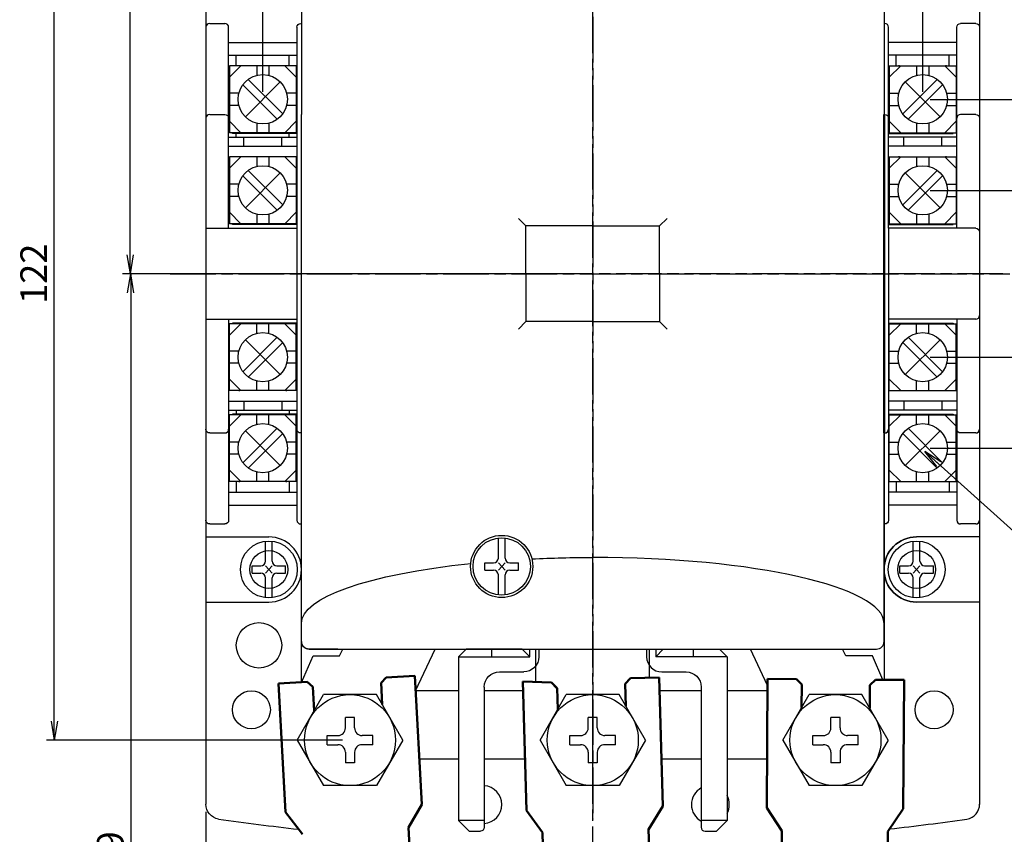
# Model space of a CAD drawing. Units: millimetres. Extents: x 1299 to 2549, y -3488 to -2564.
# Drawn here: x 1505 to 1635, y -3323 to -3216 of the extents above; entities that cross this region are included whole.
import ezdxf

# ---------------------------------------------------------------- set-up
doc = ezdxf.new("R2010")
doc.units = ezdxf.units.MM
doc.header["$LTSCALE"] = 0.5
doc.linetypes.add('AM_ISO08W050', pattern=[18, 12, -1.5, 3, -1.5])
for name, color, linetype, lineweight in [('AM_0', 7, 'Continuous', 50), ('AM_5', 3, 'Continuous', 25), ('AM_7', 4, 'AM_ISO08W050', 25)]:
    doc.layers.add(name, color=color, linetype=linetype, lineweight=lineweight)
doc.styles.add('USER2', font='romans.shx', dxfattribs={"oblique": 15})
doc.dimstyles.new('AM_ISO$0', dxfattribs={"dimtxt": 3.5, "dimasz": 2.5, "dimexe": 1, "dimexo": 1, "dimgap": 0.5, "dimtad": 1, "dimdsep": 46, "dimtxsty": 'USER2', "dimblk": 'OPEN', "dimcen": 0, "dimclrd": 256, "dimclre": 256, "dimclrt": 256, "dimadec": 0, "dimazin": 2, "dimtp": 0.1, "dimtm": 0.1, "dimtfac": 0.71, "dimtmove": 0, "dimatfit": 3, "dimldrblk": 'OPEN', "dimfxl": 0, "dimlwd": -1, "dimlwe": -1, "dimarcsym": 0})
doc.dimstyles.new('AM_ISO$7', dxfattribs={"dimtxt": 3.5, "dimasz": 2.5, "dimexe": 1, "dimexo": 1, "dimgap": 0.5, "dimtad": 1, "dimdsep": 46, "dimtxsty": 'USER2', "dimblk": 'OPEN', "dimcen": 0, "dimclrd": 256, "dimclre": 256, "dimclrt": 256, "dimadec": 0, "dimazin": 2, "dimtp": 0.1, "dimtm": 0.1, "dimtfac": 0.71, "dimtmove": 0, "dimatfit": 3, "dimldrblk": 'OPEN', "dimfxl": 0, "dimlwd": -1, "dimlwe": -1, "dimarcsym": 0})

# ---------------------------------------------------------------- blocks, each defined once
blk = doc.blocks.new('_Open')
at = {"color": 0, "linetype": 'ByBlock', "lineweight": -2}
for p, q in [((-1, 0.167), (0, 0)), ((-1, -0.167), (0, 0)), ((0, 0), (-1, 0))]:
    blk.add_line(p, q, dxfattribs=at)
blk = doc.blocks.new('*D16')
at = {"layer": 'AM_5', "ltscale": 3}
for p, q in [((2225.16, -3027.53), (2242.66, -3027.53)), ((2241.66, -3030.03), (2241.66, -3047.03)), ((2225.16, -3049.53), (2242.66, -3049.53))]:
    blk.add_line(p, q, dxfattribs=at)
at = {"layer": 'Defpoints', "color": 0, "ltscale": 3}
for p in [(2224.16, -3027.53), (2224.16, -3049.53), (2241.66, -3049.53)]:
    blk.add_point(p, dxfattribs=at)
at = {"layer": 'AM_5', "ltscale": 3, "xscale": 2.5, "yscale": 2.5, "zscale": 2.5}
for p, rotation in [((2241.66, -3027.53), 90), ((2241.66, -3049.53), 270)]:
    blk.add_blockref('_Open', p, dxfattribs=dict(at, rotation=rotation))
at = {"layer": 'AM_5', "ltscale": 3, "insert": (2239.41, -3038.53), "char_height": 3.5, "attachment_point": 5, "rotation": 90, "style": 'USER2'}
blk.add_mtext('22', dxfattribs=at)
blk = doc.blocks.new('*D17')
at = {"layer": 'AM_5', "ltscale": 3}
for p, q in [((2225.16, -3015.53), (2252.66, -3015.53)), ((2251.66, -3018.03), (2251.66, -3059.03)), ((2225.16, -3061.53), (2252.66, -3061.53))]:
    blk.add_line(p, q, dxfattribs=at)
at = {"layer": 'Defpoints', "color": 0, "ltscale": 3}
for p in [(2224.16, -3015.53), (2224.16, -3061.53), (2251.66, -3061.53)]:
    blk.add_point(p, dxfattribs=at)
at = {"layer": 'AM_5', "ltscale": 3, "xscale": 2.5, "yscale": 2.5, "zscale": 2.5}
for p, rotation in [((2251.66, -3015.53), 90), ((2251.66, -3061.53), 270)]:
    blk.add_blockref('_Open', p, dxfattribs=dict(at, rotation=rotation))
at = {"layer": 'AM_5', "ltscale": 3, "insert": (2249.41, -3038.53), "char_height": 3.5, "attachment_point": 5, "rotation": 90, "style": 'USER2'}
blk.add_mtext('46', dxfattribs=at)
blk = doc.blocks.new('*D19')
at = {"layer": 'AM_5', "ltscale": 3}
for p, q in [((2129.66, -3109.47), (2129.66, -3204.9)), ((2256.46, -3145.03), (2256.46, -3204.9)), ((2132.16, -3203.9), (2253.96, -3203.9))]:
    blk.add_line(p, q, dxfattribs=at)
at = {"layer": 'Defpoints', "color": 0, "ltscale": 3}
for p in [(2129.66, -3108.47), (2256.46, -3144.03), (2256.46, -3203.9)]:
    blk.add_point(p, dxfattribs=at)
at = {"layer": 'AM_5', "ltscale": 3, "xscale": 2.5, "yscale": 2.5, "zscale": 2.5, "rotation": 180}
blk.add_blockref('_Open', (2129.66, -3203.9), dxfattribs=at)
at = {"layer": 'AM_5', "ltscale": 3, "xscale": 2.5, "yscale": 2.5, "zscale": 2.5}
blk.add_blockref('_Open', (2256.46, -3203.9), dxfattribs=at)
at = {"layer": 'AM_5', "ltscale": 3, "insert": (2193.06, -3201.65), "char_height": 3.5, "attachment_point": 5, "style": 'USER2'}
blk.add_mtext('126', dxfattribs=at)
blk = doc.blocks.new('*D20')
at = {"layer": 'AM_5', "ltscale": 3}
for p, q in [((2181.66, -2953.93), (2272.66, -2953.93)), ((2271.66, -2956.43), (2271.66, -3178.03)), ((2200.46, -3180.53), (2272.66, -3180.53))]:
    blk.add_line(p, q, dxfattribs=at)
at = {"layer": 'Defpoints', "color": 0, "ltscale": 3}
for p in [(2180.66, -2953.93), (2199.46, -3180.53), (2271.66, -3180.53)]:
    blk.add_point(p, dxfattribs=at)
at = {"layer": 'AM_5', "ltscale": 3, "xscale": 2.5, "yscale": 2.5, "zscale": 2.5}
for p, rotation in [((2271.66, -2953.93), 90), ((2271.66, -3180.53), 270)]:
    blk.add_blockref('_Open', p, dxfattribs=dict(at, rotation=rotation))
at = {"layer": 'AM_5', "ltscale": 3, "insert": (2269.41, -3067.23), "char_height": 3.5, "attachment_point": 5, "rotation": 90, "style": 'USER2'}
blk.add_mtext('227', dxfattribs=at)
blk = doc.blocks.new('*D21')
at = {"layer": 'AM_5', "ltscale": 3}
for p, q in [((2181.66, -2953.93), (2262.66, -2953.93)), ((2261.66, -2956.43), (2261.66, -3128.03)), ((2243.76, -3130.53), (2262.66, -3130.53))]:
    blk.add_line(p, q, dxfattribs=at)
at = {"layer": 'Defpoints', "color": 0, "ltscale": 3}
for p in [(2180.66, -2953.93), (2242.76, -3130.53), (2261.66, -3130.53)]:
    blk.add_point(p, dxfattribs=at)
at = {"layer": 'AM_5', "ltscale": 3, "xscale": 2.5, "yscale": 2.5, "zscale": 2.5}
for p, rotation in [((2261.66, -2953.93), 90), ((2261.66, -3130.53), 270)]:
    blk.add_blockref('_Open', p, dxfattribs=dict(at, rotation=rotation))
at = {"layer": 'AM_5', "ltscale": 3, "insert": (2259.41, -3038.53), "char_height": 3.5, "attachment_point": 5, "rotation": 90, "style": 'USER2'}
blk.add_mtext('177', dxfattribs=at)
blk = doc.blocks.new('*D9')
at = {"layer": 'AM_5', "ltscale": 3}
for p, q in [((2128.66, -3038.53), (2118.76, -3038.53)), ((2119.76, -3041.03), (2119.76, -3164.58)), ((2149.46, -3167.08), (2118.76, -3167.08))]:
    blk.add_line(p, q, dxfattribs=at)
at = {"layer": 'Defpoints', "color": 0, "ltscale": 3}
for p in [(2129.66, -3038.53), (2119.76, -3167.08), (2150.46, -3167.08)]:
    blk.add_point(p, dxfattribs=at)
at = {"layer": 'AM_5', "ltscale": 3, "xscale": 2.5, "yscale": 2.5, "zscale": 2.5}
for p, rotation in [((2119.76, -3038.53), 90), ((2119.76, -3167.08), 270)]:
    blk.add_blockref('_Open', p, dxfattribs=dict(at, rotation=rotation))
at = {"layer": 'AM_5', "ltscale": 3, "insert": (2117.51, -3116.02), "char_height": 3.5, "attachment_point": 5, "rotation": 90, "style": 'USER2'}
blk.add_mtext('129', dxfattribs=at)
blk = doc.blocks.new('*D13')
at = {"layer": 'AM_5', "ltscale": 3}
for p, q in [((2137.16, -3014.53), (2137.16, -2932.93)), ((2224.16, -3014.53), (2224.16, -2932.93)), ((2139.66, -2933.93), (2221.66, -2933.93))]:
    blk.add_line(p, q, dxfattribs=at)
at = {"layer": 'Defpoints', "color": 0, "ltscale": 3}
for p in [(2224.16, -2933.93), (2137.16, -3015.53), (2224.16, -3015.53)]:
    blk.add_point(p, dxfattribs=at)
at = {"layer": 'AM_5', "ltscale": 3, "xscale": 2.5, "yscale": 2.5, "zscale": 2.5, "rotation": 180}
blk.add_blockref('_Open', (2137.16, -2933.93), dxfattribs=at)
at = {"layer": 'AM_5', "ltscale": 3, "xscale": 2.5, "yscale": 2.5, "zscale": 2.5}
blk.add_blockref('_Open', (2224.16, -2933.93), dxfattribs=at)
at = {"layer": 'AM_5', "ltscale": 3, "insert": (2180.66, -2931.68), "char_height": 3.5, "attachment_point": 5, "style": 'USER2'}
blk.add_mtext('87', dxfattribs=at)
blk = doc.blocks.new('*D14')
at = {"layer": 'AM_5', "ltscale": 3}
for p, q in [((2160.96, -2962.33), (2118.66, -2962.33)), ((2119.66, -3036.03), (2119.66, -2964.83)), ((2179.66, -3038.53), (2118.66, -3038.53))]:
    blk.add_line(p, q, dxfattribs=at)
at = {"layer": 'Defpoints', "color": 0, "ltscale": 3}
for p in [(2119.66, -2962.33), (2161.96, -2962.33), (2180.66, -3038.53)]:
    blk.add_point(p, dxfattribs=at)
at = {"layer": 'AM_5', "ltscale": 3, "xscale": 2.5, "yscale": 2.5, "zscale": 2.5}
for p, rotation in [((2119.66, -2962.33), 90), ((2119.66, -3038.53), 270)]:
    blk.add_blockref('_Open', p, dxfattribs=dict(at, rotation=rotation))
at = {"layer": 'AM_5', "ltscale": 3, "insert": (2117.41, -3000.43), "char_height": 3.5, "attachment_point": 5, "rotation": 90, "style": 'USER2'}
blk.add_mtext('76', dxfattribs=at)
blk = doc.blocks.new('*D15')
at = {"layer": 'AM_5', "ltscale": 3}
for p, q in [((2147.66, -2978.03), (2108.66, -2978.03)), ((2109.66, -3097.53), (2109.66, -2980.53)), ((2147.66, -3100.03), (2108.66, -3100.03))]:
    blk.add_line(p, q, dxfattribs=at)
at = {"layer": 'Defpoints', "color": 0, "ltscale": 3}
for p in [(2109.66, -2978.03), (2148.66, -2978.03), (2148.66, -3100.03)]:
    blk.add_point(p, dxfattribs=at)
at = {"layer": 'AM_5', "ltscale": 3, "xscale": 2.5, "yscale": 2.5, "zscale": 2.5}
for p, rotation in [((2109.66, -2978.03), 90), ((2109.66, -3100.03), 270)]:
    blk.add_blockref('_Open', p, dxfattribs=dict(at, rotation=rotation))
at = {"layer": 'AM_5', "ltscale": 3, "insert": (2107.41, -3038.53), "char_height": 3.5, "attachment_point": 5, "rotation": 90, "style": 'USER2'}
blk.add_mtext('122', dxfattribs=at)

msp = doc.modelspace()

# ---------------------------------------------------------------- linework, layer by layer
at = {"layer": 'AM_0', "linetype": 'Continuous', "lineweight": -3}
for p, q in [((1529.764, -3171.581), (1529.764, -3319.443)), ((1631.764, -3171.531), (1631.764, -3319.507)), ((1542.364, -3195.603), (1542.364, -3228.499)), ((1619.164, -3195.455), (1619.164, -3228.499)), ((1619.164, -3200.999), (1619.164, -3249.499)), ((1530.264, -3216.499), (1532.264, -3216.499)), ((1542.264, -3216.499), (1542.364, -3216.499)), ((1619.264, -3216.499), (1619.164, -3216.499)), ((1631.264, -3216.499), (1629.264, -3216.499)), ((1532.764, -3243.499), (1532.764, -3216.999)), ((1541.764, -3216.999), (1541.764, -3255.499)), ((1619.764, -3243.499), (1619.764, -3216.999)), ((1628.764, -3243.499), (1628.764, -3216.999)), ((1532.764, -3218.999), (1541.764, -3218.999)), ((1628.764, -3218.999), (1619.764, -3218.999)), ((1532.764, -3220.699), (1541.764, -3220.699)), ((1533.764, -3222.099), (1533.764, -3220.699)), ((1540.764, -3222.099), (1540.764, -3220.699)), ((1628.764, -3220.699), (1619.764, -3220.699)), ((1620.76, -3222.099), (1620.76, -3220.699)), ((1627.76, -3222.099), (1627.76, -3220.699)), ((1530.264, -3228.499), (1532.264, -3228.499)), ((1542.362, -3297.999), (1542.364, -3228.499)), ((1631.264, -3228.499), (1629.264, -3228.499)), ((1532.764, -3231.499), (1541.764, -3231.499)), ((1533.764, -3231.499), (1533.764, -3230.899)), ((1534.764, -3232.699), (1534.764, -3231.499)), ((1539.764, -3232.699), (1539.764, -3231.499)), ((1540.764, -3231.499), (1540.764, -3230.999)), ((1628.764, -3231.499), (1619.764, -3231.499)), ((1621.764, -3232.699), (1621.764, -3231.499)), ((1626.764, -3232.699), (1626.764, -3231.499)), ((1532.764, -3232.699), (1541.764, -3232.699)), ((1628.764, -3232.699), (1619.764, -3232.699)), ((1571.964, -3243.199), (1570.964, -3242.199)), ((1589.564, -3243.199), (1590.564, -3242.199)), ((1529.764, -3243.499), (1541.764, -3243.499)), ((1580.764, -3243.199), (1571.964, -3243.199)), ((1571.964, -3249.499), (1571.964, -3243.199)), ((1580.764, -3243.199), (1589.564, -3243.199)), ((1589.564, -3249.499), (1589.564, -3243.199)), ((1631.264, -3243.499), (1619.764, -3243.499)), ((1619.764, -3243.499), (1619.764, -3255.499)), ((1571.964, -3249.499), (1571.964, -3255.799)), ((1589.564, -3249.499), (1589.564, -3255.799)), ((1619.164, -3297.999), (1619.164, -3249.499)), ((1529.764, -3255.499), (1541.764, -3255.499)), ((1532.764, -3255.499), (1532.764, -3281.999)), ((1541.764, -3255.499), (1541.764, -3281.999)), ((1571.964, -3255.799), (1570.964, -3256.799)), ((1580.764, -3255.799), (1571.964, -3255.799)), ((1580.764, -3255.799), (1589.564, -3255.799)), ((1589.564, -3255.799), (1590.564, -3256.799)), ((1631.264, -3255.499), (1619.764, -3255.499)), ((1619.764, -3255.499), (1619.764, -3281.999)), ((1628.764, -3255.499), (1628.764, -3281.999)), ((1532.764, -3266.299), (1541.764, -3266.299)), ((1534.764, -3266.299), (1534.764, -3267.499)), ((1534.764, -3266.299), (1534.764, -3267.499)), ((1539.764, -3266.299), (1539.764, -3267.499)), ((1539.764, -3266.299), (1539.764, -3267.499)), ((1628.764, -3266.299), (1619.764, -3266.299)), ((1621.764, -3266.299), (1621.764, -3267.499)), ((1626.764, -3266.299), (1626.764, -3267.499)), ((1532.764, -3267.499), (1541.764, -3267.499)), ((1533.764, -3267.499), (1533.764, -3268.1)), ((1540.764, -3267.499), (1540.764, -3268)), ((1628.764, -3267.499), (1619.764, -3267.499)), ((1530.264, -3270.499), (1532.264, -3270.499)), ((1542.364, -3303.395), (1542.364, -3270.499)), ((1619.164, -3270.499), (1619.164, -3303.045)), ((1631.264, -3270.499), (1629.264, -3270.499)), ((1533.764, -3276.9), (1533.764, -3278.299)), ((1540.764, -3276.9), (1540.764, -3278.299)), ((1620.76, -3276.9), (1620.76, -3278.299)), ((1627.76, -3276.9), (1627.76, -3278.299)), ((1532.764, -3278.299), (1541.764, -3278.299)), ((1628.764, -3278.299), (1619.764, -3278.299)), ((1532.764, -3279.999), (1541.764, -3279.999)), ((1628.764, -3279.999), (1619.764, -3279.999)), ((1530.264, -3282.499), (1532.264, -3282.499)), ((1542.264, -3282.499), (1542.364, -3282.499)), ((1619.264, -3282.499), (1619.164, -3282.499)), ((1631.264, -3282.499), (1629.264, -3282.499)), ((1529.764, -3284.199), (1538.064, -3284.199)), ((1537.625, -3287.401), (1537.625, -3284.778)), ((1538.505, -3287.401), (1538.505, -3284.778)), ((1568.318, -3286.989), (1568.318, -3284.342)), ((1569.206, -3286.989), (1569.206, -3284.342)), ((1623.025, -3287.401), (1623.025, -3284.778)), ((1631.764, -3284.199), (1623.464, -3284.199)), ((1623.905, -3287.401), (1623.905, -3284.778)), ((1566.542, -3288.587), (1566.542, -3287.612)), ((1566.542, -3287.612), (1567.696, -3287.612)), ((1569.206, -3288.587), (1568.318, -3287.612)), ((1569.206, -3287.612), (1568.318, -3288.587)), ((1569.828, -3287.612), (1570.982, -3287.612)), ((1570.982, -3288.587), (1570.982, -3287.612)), ((1535.865, -3288.017), (1537.009, -3288.017)), ((1535.865, -3288.984), (1535.865, -3288.017)), ((1535.865, -3288.984), (1537.009, -3288.984)), ((1538.505, -3288.984), (1537.625, -3288.017)), ((1538.505, -3288.017), (1537.625, -3288.984)), ((1539.121, -3288.017), (1540.265, -3288.017)), ((1539.121, -3288.984), (1540.265, -3288.984)), ((1540.265, -3288.984), (1540.265, -3288.017)), ((1566.542, -3288.587), (1567.696, -3288.587)), ((1568.318, -3291.854), (1568.318, -3289.209)), ((1569.206, -3291.854), (1569.206, -3289.209)), ((1569.828, -3288.587), (1570.982, -3288.587)), ((1621.265, -3288.017), (1622.409, -3288.017)), ((1621.265, -3288.984), (1621.265, -3288.017)), ((1621.265, -3288.984), (1622.409, -3288.984)), ((1623.905, -3288.984), (1623.025, -3288.017)), ((1623.905, -3288.017), (1623.025, -3288.984)), ((1624.521, -3288.017), (1625.665, -3288.017)), ((1624.521, -3288.984), (1625.665, -3288.984)), ((1625.665, -3288.984), (1625.665, -3288.017)), ((1537.625, -3292.221), (1537.625, -3289.6)), ((1538.505, -3292.221), (1538.505, -3289.6)), ((1623.025, -3292.221), (1623.025, -3289.6)), ((1623.905, -3292.221), (1623.905, -3289.6)), ((1529.764, -3292.799), (1538.064, -3292.799)), ((1631.764, -3292.799), (1623.464, -3292.799)), ((1543.361, -3298.999), (1618.164, -3298.999)), ((1543.362, -3298.999), (1547.168, -3298.999)), ((1547.149, -3298.999), (1543.364, -3298.999)), ((1547.4, -3299.899), (1547.823, -3298.999)), ((1557.392, -3304.499), (1559.978, -3298.999)), ((1563.064, -3299.999), (1564.064, -3298.999)), ((1571.464, -3298.999), (1564.064, -3298.999)), ((1565.262, -3298.999), (1570.862, -3298.999)), ((1565.264, -3298.999), (1570.864, -3298.999)), ((1567.464, -3299.999), (1567.464, -3298.999)), ((1571.464, -3298.999), (1572.464, -3299.999)), ((1572.464, -3299.999), (1572.464, -3298.999)), ((1573.262, -3303.322), (1573.262, -3298.999)), ((1573.664, -3298.999), (1573.664, -3299.999)), ((1587.864, -3298.999), (1587.864, -3299.999)), ((1588.262, -3302.774), (1588.262, -3298.999)), ((1590.064, -3298.999), (1589.064, -3299.999)), ((1589.064, -3298.999), (1589.064, -3299.999)), ((1594.064, -3299.999), (1594.064, -3298.999)), ((1598.464, -3299.999), (1597.464, -3298.999)), ((1603.81, -3303.815), (1601.546, -3298.999)), ((1614.124, -3299.899), (1613.701, -3298.999)), ((1542.364, -3303.395), (1543.9, -3299.899)), ((1543.9, -3299.899), (1547.4, -3299.899)), ((1563.064, -3299.999), (1563.064, -3321.599)), ((1563.064, -3299.999), (1572.464, -3299.999)), ((1598.464, -3299.999), (1589.064, -3299.999)), ((1598.464, -3299.999), (1598.464, -3321.599)), ((1617.624, -3299.899), (1614.124, -3299.899)), ((1619.005, -3303.044), (1617.624, -3299.899)), ((1568.464, -3301.999), (1571.664, -3301.999)), ((1589.864, -3301.999), (1593.064, -3301.999)), ((1563.064, -3304.499), (1557.392, -3304.499)), ((1566.464, -3303.999), (1566.464, -3322.499)), ((1571.566, -3304.499), (1566.464, -3304.499)), ((1595.064, -3304.499), (1589.573, -3304.499)), ((1595.064, -3303.999), (1595.064, -3322.499)), ((1603.806, -3304.499), (1598.464, -3304.499)), ((1563.064, -3313.499), (1557.918, -3313.499)), ((1571.833, -3313.499), (1566.464, -3313.499)), ((1595.064, -3313.499), (1589.841, -3313.499)), ((1603.743, -3313.499), (1598.464, -3313.499)), ((1564.464, -3322.999), (1563.064, -3321.599)), ((1566.464, -3321.599), (1563.064, -3321.599)), ((1598.464, -3321.599), (1595.064, -3321.599)), ((1597.064, -3322.999), (1598.464, -3321.599)), ((1564.464, -3322.999), (1565.964, -3322.999)), ((1595.564, -3322.999), (1597.064, -3322.999))]:
    msp.add_line(p, q, dxfattribs=at)
at = {"layer": 'AM_0', "color": 7, "linetype": 'Continuous', "lineweight": -3}
for p, q in [((1532.863, -3222.699), (1532.763, -3222.699)), ((1532.763, -3222.999), (1532.863, -3222.999)), ((1532.863, -3222.099), (1532.863, -3230.899)), ((1534.363, -3222.099), (1532.863, -3223.599)), ((1541.663, -3222.099), (1532.863, -3222.099)), ((1534.163, -3222.099), (1534.163, -3221.999)), ((1536.463, -3222.099), (1536.463, -3223.349)), ((1538.063, -3222.099), (1538.063, -3223.349)), ((1541.663, -3223.599), (1540.163, -3222.099)), ((1540.363, -3222.099), (1540.363, -3221.999)), ((1541.663, -3222.099), (1541.663, -3230.899)), ((1541.663, -3222.199), (1541.763, -3222.199)), ((1541.763, -3222.999), (1541.663, -3222.999)), ((1541.763, -3230.999), (1541.763, -3222.199)), ((1619.761, -3230.999), (1619.761, -3222.199)), ((1619.861, -3222.199), (1619.761, -3222.199)), ((1619.761, -3222.999), (1619.861, -3222.999)), ((1619.861, -3222.099), (1628.661, -3222.099)), ((1619.861, -3222.099), (1619.861, -3230.899)), ((1619.861, -3223.599), (1621.361, -3222.099)), ((1621.161, -3222.099), (1621.161, -3221.999)), ((1623.461, -3222.099), (1623.461, -3223.349)), ((1625.061, -3222.099), (1625.061, -3223.349)), ((1627.161, -3222.099), (1628.661, -3223.599)), ((1627.361, -3222.099), (1627.361, -3221.999)), ((1628.661, -3222.099), (1628.661, -3230.899)), ((1628.661, -3222.699), (1628.761, -3222.699)), ((1628.761, -3222.999), (1628.661, -3222.999)), ((1532.763, -3223.999), (1532.863, -3223.999)), ((1534.965, -3228.797), (1539.563, -3224.201)), ((1535.347, -3223.875), (1539.889, -3228.417)), ((1541.763, -3223.999), (1541.663, -3223.999)), ((1619.761, -3223.999), (1619.861, -3223.999)), ((1626.177, -3223.875), (1621.635, -3228.417)), ((1626.559, -3228.797), (1621.961, -3224.201)), ((1628.761, -3223.999), (1628.661, -3223.999)), ((1532.763, -3224.999), (1532.863, -3224.999)), ((1534.639, -3224.581), (1539.181, -3229.123)), ((1541.763, -3224.999), (1541.663, -3224.999)), ((1619.761, -3224.999), (1619.861, -3224.999)), ((1626.885, -3224.581), (1622.343, -3229.123)), ((1628.761, -3224.999), (1628.661, -3224.999)), ((1532.763, -3225.999), (1532.863, -3225.999)), ((1534.113, -3225.699), (1532.863, -3225.699)), ((1541.663, -3225.699), (1540.413, -3225.699)), ((1541.763, -3225.999), (1541.663, -3225.999)), ((1619.761, -3225.999), (1619.861, -3225.999)), ((1619.861, -3225.699), (1621.111, -3225.699)), ((1627.411, -3225.699), (1628.661, -3225.699)), ((1628.761, -3225.999), (1628.661, -3225.999)), ((1532.763, -3226.999), (1532.863, -3226.999)), ((1532.763, -3227.999), (1532.863, -3227.999)), ((1534.113, -3227.299), (1532.863, -3227.299)), ((1541.663, -3227.299), (1540.413, -3227.299)), ((1541.763, -3226.999), (1541.663, -3226.999)), ((1541.763, -3227.999), (1541.663, -3227.999)), ((1619.761, -3226.999), (1619.861, -3226.999)), ((1619.761, -3227.999), (1619.861, -3227.999)), ((1619.861, -3227.299), (1621.111, -3227.299)), ((1627.411, -3227.299), (1628.661, -3227.299)), ((1628.761, -3226.999), (1628.661, -3226.999)), ((1628.761, -3227.999), (1628.661, -3227.999)), ((1532.763, -3228.999), (1532.863, -3228.999)), ((1532.863, -3229.399), (1534.363, -3230.899)), ((1540.163, -3230.899), (1541.663, -3229.399)), ((1541.763, -3228.999), (1541.663, -3228.999)), ((1619.761, -3228.999), (1619.861, -3228.999)), ((1621.361, -3230.899), (1619.861, -3229.399)), ((1628.661, -3229.399), (1627.161, -3230.899)), ((1628.761, -3228.999), (1628.661, -3228.999)), ((1532.763, -3229.999), (1532.863, -3229.999)), ((1532.863, -3230.499), (1532.763, -3230.499)), ((1536.463, -3229.649), (1536.463, -3230.899)), ((1538.063, -3229.649), (1538.063, -3230.899)), ((1541.763, -3229.999), (1541.663, -3229.999)), ((1619.761, -3229.999), (1619.861, -3229.999)), ((1623.461, -3229.649), (1623.461, -3230.899)), ((1625.061, -3229.649), (1625.061, -3230.899)), ((1628.761, -3229.999), (1628.661, -3229.999)), ((1628.661, -3230.499), (1628.761, -3230.499)), ((1541.663, -3230.899), (1532.863, -3230.899)), ((1533.263, -3230.999), (1533.263, -3230.899)), ((1541.763, -3230.999), (1533.263, -3230.999)), ((1619.761, -3230.999), (1628.261, -3230.999)), ((1619.861, -3230.899), (1628.661, -3230.899)), ((1628.261, -3230.999), (1628.261, -3230.899)), ((1532.863, -3234.699), (1532.763, -3234.699)), ((1532.863, -3234.099), (1532.863, -3242.899)), ((1541.663, -3234.099), (1532.863, -3234.099)), ((1534.363, -3234.099), (1532.863, -3235.599)), ((1534.163, -3234.099), (1534.163, -3233.999)), ((1536.463, -3234.099), (1536.463, -3235.349)), ((1538.063, -3234.099), (1538.063, -3235.349)), ((1541.663, -3235.599), (1540.163, -3234.099)), ((1540.363, -3234.099), (1540.363, -3233.999)), ((1541.663, -3234.099), (1541.663, -3242.899)), ((1541.663, -3234.199), (1541.763, -3234.199)), ((1541.763, -3242.999), (1541.763, -3234.199)), ((1619.761, -3242.999), (1619.761, -3234.199)), ((1619.861, -3234.199), (1619.761, -3234.199)), ((1619.861, -3234.099), (1628.661, -3234.099)), ((1619.861, -3234.099), (1619.861, -3242.899)), ((1619.861, -3235.599), (1621.361, -3234.099)), ((1621.161, -3234.099), (1621.161, -3233.999)), ((1623.461, -3234.099), (1623.461, -3235.349)), ((1625.061, -3234.099), (1625.061, -3235.349)), ((1627.161, -3234.099), (1628.661, -3235.599)), ((1627.361, -3234.099), (1627.361, -3233.999)), ((1628.661, -3234.099), (1628.661, -3242.899)), ((1628.661, -3234.699), (1628.761, -3234.699)), ((1532.763, -3234.999), (1532.863, -3234.999)), ((1532.763, -3235.999), (1532.863, -3235.999)), ((1535.347, -3235.875), (1539.889, -3240.417)), ((1541.763, -3234.999), (1541.663, -3234.999)), ((1541.763, -3235.999), (1541.663, -3235.999)), ((1619.761, -3234.999), (1619.861, -3234.999)), ((1619.761, -3235.999), (1619.861, -3235.999)), ((1626.177, -3235.875), (1621.635, -3240.417)), ((1628.761, -3234.999), (1628.661, -3234.999)), ((1628.761, -3235.999), (1628.661, -3235.999)), ((1532.763, -3236.999), (1532.863, -3236.999)), ((1534.639, -3236.581), (1539.181, -3241.123)), ((1534.965, -3240.797), (1539.563, -3236.201)), ((1541.763, -3236.999), (1541.663, -3236.999)), ((1619.761, -3236.999), (1619.861, -3236.999)), ((1626.559, -3240.797), (1621.961, -3236.201)), ((1626.885, -3236.581), (1622.343, -3241.123)), ((1628.761, -3236.999), (1628.661, -3236.999)), ((1532.763, -3237.999), (1532.863, -3237.999)), ((1534.113, -3237.699), (1532.863, -3237.699)), ((1541.663, -3237.699), (1540.413, -3237.699)), ((1541.763, -3237.999), (1541.663, -3237.999)), ((1619.761, -3237.999), (1619.861, -3237.999)), ((1619.861, -3237.699), (1621.111, -3237.699)), ((1627.411, -3237.699), (1628.661, -3237.699)), ((1628.761, -3237.999), (1628.661, -3237.999)), ((1532.763, -3238.999), (1532.863, -3238.999)), ((1534.113, -3239.299), (1532.863, -3239.299)), ((1541.663, -3239.299), (1540.413, -3239.299)), ((1541.763, -3238.999), (1541.663, -3238.999)), ((1619.761, -3238.999), (1619.861, -3238.999)), ((1619.861, -3239.299), (1621.111, -3239.299)), ((1627.411, -3239.299), (1628.661, -3239.299)), ((1628.761, -3238.999), (1628.661, -3238.999)), ((1532.763, -3239.999), (1532.863, -3239.999)), ((1532.763, -3240.999), (1532.863, -3240.999)), ((1541.763, -3239.999), (1541.663, -3239.999)), ((1541.763, -3240.999), (1541.663, -3240.999)), ((1619.761, -3239.999), (1619.861, -3239.999)), ((1619.761, -3240.999), (1619.861, -3240.999)), ((1628.761, -3239.999), (1628.661, -3239.999)), ((1628.761, -3240.999), (1628.661, -3240.999)), ((1532.763, -3241.999), (1532.863, -3241.999)), ((1532.863, -3241.399), (1534.363, -3242.899)), ((1536.463, -3241.649), (1536.463, -3242.899)), ((1538.063, -3241.649), (1538.063, -3242.899)), ((1540.163, -3242.899), (1541.663, -3241.399)), ((1541.763, -3241.999), (1541.663, -3241.999)), ((1619.761, -3241.999), (1619.861, -3241.999)), ((1621.361, -3242.899), (1619.861, -3241.399)), ((1623.461, -3241.649), (1623.461, -3242.899)), ((1625.061, -3241.649), (1625.061, -3242.899)), ((1628.661, -3241.399), (1627.161, -3242.899)), ((1628.761, -3241.999), (1628.661, -3241.999)), ((1532.863, -3242.499), (1532.763, -3242.499)), ((1541.663, -3242.899), (1532.863, -3242.899)), ((1533.263, -3242.999), (1533.263, -3242.899)), ((1541.763, -3242.999), (1533.263, -3242.999)), ((1619.761, -3242.999), (1628.261, -3242.999)), ((1619.861, -3242.899), (1628.661, -3242.899)), ((1628.261, -3242.999), (1628.261, -3242.899)), ((1628.661, -3242.499), (1628.761, -3242.499)), ((1532.863, -3256.5), (1532.763, -3256.5)), ((1532.863, -3264.9), (1532.863, -3256.1)), ((1541.663, -3256.1), (1532.863, -3256.1)), ((1532.863, -3257.6), (1534.363, -3256.1)), ((1541.763, -3256), (1533.263, -3256)), ((1533.263, -3256), (1533.263, -3256.1)), ((1536.463, -3257.35), (1536.463, -3256.1)), ((1538.063, -3257.35), (1538.063, -3256.1)), ((1540.163, -3256.1), (1541.663, -3257.6)), ((1541.663, -3264.9), (1541.663, -3256.1)), ((1541.763, -3256), (1541.763, -3264.8)), ((1619.761, -3256), (1628.261, -3256)), ((1619.761, -3256), (1619.761, -3264.8)), ((1619.861, -3256.1), (1628.661, -3256.1)), ((1619.861, -3264.9), (1619.861, -3256.1)), ((1621.361, -3256.1), (1619.861, -3257.6)), ((1623.461, -3257.35), (1623.461, -3256.1)), ((1625.061, -3257.35), (1625.061, -3256.1)), ((1628.661, -3257.6), (1627.161, -3256.1)), ((1628.261, -3256), (1628.261, -3256.1)), ((1628.661, -3264.9), (1628.661, -3256.1)), ((1628.661, -3256.5), (1628.761, -3256.5)), ((1532.763, -3257), (1532.863, -3257)), ((1532.763, -3258), (1532.863, -3258)), ((1534.639, -3262.418), (1539.181, -3257.876)), ((1541.763, -3257), (1541.663, -3257)), ((1541.763, -3258), (1541.663, -3258)), ((1619.761, -3257), (1619.861, -3257)), ((1619.761, -3258), (1619.861, -3258)), ((1626.885, -3262.418), (1622.343, -3257.876)), ((1628.761, -3257), (1628.661, -3257)), ((1628.761, -3258), (1628.661, -3258)), ((1532.763, -3259), (1532.863, -3259)), ((1534.965, -3258.202), (1539.563, -3262.798)), ((1535.347, -3263.124), (1539.889, -3258.582)), ((1541.763, -3259), (1541.663, -3259)), ((1619.761, -3259), (1619.861, -3259)), ((1626.177, -3263.124), (1621.635, -3258.582)), ((1626.559, -3258.202), (1621.961, -3262.798)), ((1628.761, -3259), (1628.661, -3259)), ((1532.763, -3260), (1532.863, -3260)), ((1534.113, -3259.7), (1532.863, -3259.7)), ((1541.663, -3259.7), (1540.413, -3259.7)), ((1541.763, -3260), (1541.663, -3260)), ((1619.761, -3260), (1619.861, -3260)), ((1619.861, -3259.7), (1621.111, -3259.7)), ((1627.411, -3259.7), (1628.661, -3259.7)), ((1628.761, -3260), (1628.661, -3260)), ((1532.763, -3261), (1532.863, -3261)), ((1534.113, -3261.3), (1532.863, -3261.3)), ((1541.663, -3261.3), (1540.413, -3261.3)), ((1541.763, -3261), (1541.663, -3261)), ((1619.761, -3261), (1619.861, -3261)), ((1619.861, -3261.3), (1621.111, -3261.3)), ((1627.411, -3261.3), (1628.661, -3261.3)), ((1628.761, -3261), (1628.661, -3261)), ((1532.763, -3262), (1532.863, -3262)), ((1532.763, -3263), (1532.863, -3263)), ((1541.763, -3262), (1541.663, -3262)), ((1541.763, -3263), (1541.663, -3263)), ((1619.761, -3262), (1619.861, -3262)), ((1619.761, -3263), (1619.861, -3263)), ((1628.761, -3262), (1628.661, -3262)), ((1628.761, -3263), (1628.661, -3263)), ((1532.763, -3264), (1532.863, -3264)), ((1532.863, -3264.3), (1532.763, -3264.3)), ((1534.363, -3264.9), (1532.863, -3263.4)), ((1536.463, -3264.9), (1536.463, -3263.65)), ((1538.063, -3264.9), (1538.063, -3263.65)), ((1541.663, -3263.4), (1540.163, -3264.9)), ((1541.763, -3264), (1541.663, -3264)), ((1619.761, -3264), (1619.861, -3264)), ((1619.861, -3263.4), (1621.361, -3264.9)), ((1623.461, -3264.9), (1623.461, -3263.65)), ((1625.061, -3264.9), (1625.061, -3263.65)), ((1627.161, -3264.9), (1628.661, -3263.4)), ((1628.761, -3264), (1628.661, -3264)), ((1628.661, -3264.3), (1628.761, -3264.3)), ((1541.663, -3264.9), (1532.863, -3264.9)), ((1534.163, -3264.9), (1534.163, -3265)), ((1540.363, -3264.9), (1540.363, -3265)), ((1541.663, -3264.8), (1541.763, -3264.8)), ((1619.861, -3264.8), (1619.761, -3264.8)), ((1619.861, -3264.9), (1628.661, -3264.9)), ((1621.161, -3264.9), (1621.161, -3265)), ((1627.361, -3264.9), (1627.361, -3265)), ((1541.663, -3268.1), (1532.863, -3268.1)), ((1532.863, -3269.6), (1534.363, -3268.1)), ((1532.863, -3276.9), (1532.863, -3268.1)), ((1541.763, -3268), (1533.263, -3268)), ((1533.263, -3268), (1533.263, -3268.1)), ((1536.463, -3269.35), (1536.463, -3268.1)), ((1538.063, -3269.35), (1538.063, -3268.1)), ((1540.163, -3268.1), (1541.663, -3269.6)), ((1541.663, -3276.9), (1541.663, -3268.1)), ((1541.763, -3268), (1541.763, -3276.8)), ((1619.761, -3268), (1628.261, -3268)), ((1619.761, -3268), (1619.761, -3276.8)), ((1619.861, -3268.1), (1628.661, -3268.1)), ((1621.361, -3268.1), (1619.861, -3269.6)), ((1619.861, -3276.9), (1619.861, -3268.1)), ((1623.461, -3269.35), (1623.461, -3268.1)), ((1625.061, -3269.35), (1625.061, -3268.1)), ((1628.661, -3269.6), (1627.161, -3268.1)), ((1628.261, -3268), (1628.261, -3268.1)), ((1628.661, -3276.9), (1628.661, -3268.1)), ((1532.863, -3268.5), (1532.763, -3268.5)), ((1532.763, -3269), (1532.863, -3269)), ((1541.763, -3269), (1541.663, -3269)), ((1619.761, -3269), (1619.861, -3269)), ((1628.661, -3268.5), (1628.761, -3268.5)), ((1628.761, -3269), (1628.661, -3269)), ((1532.763, -3270), (1532.863, -3270)), ((1532.763, -3271), (1532.863, -3271)), ((1534.639, -3274.418), (1539.181, -3269.876)), ((1534.965, -3270.202), (1539.563, -3274.798)), ((1535.347, -3275.124), (1539.889, -3270.582)), ((1541.763, -3270), (1541.663, -3270)), ((1541.763, -3271), (1541.663, -3271)), ((1619.761, -3270), (1619.861, -3270)), ((1619.761, -3271), (1619.861, -3271)), ((1626.177, -3275.124), (1621.635, -3270.582)), ((1626.559, -3270.202), (1621.961, -3274.798)), ((1626.885, -3274.418), (1622.343, -3269.876)), ((1628.761, -3270), (1628.661, -3270)), ((1628.761, -3271), (1628.661, -3271)), ((1532.763, -3272), (1532.863, -3272)), ((1534.113, -3271.7), (1532.863, -3271.7)), ((1541.663, -3271.7), (1540.413, -3271.7)), ((1541.763, -3272), (1541.663, -3272)), ((1619.761, -3272), (1619.861, -3272)), ((1619.861, -3271.7), (1621.111, -3271.7)), ((1627.411, -3271.7), (1628.661, -3271.7)), ((1628.761, -3272), (1628.661, -3272)), ((1532.763, -3273), (1532.863, -3273)), ((1534.113, -3273.3), (1532.863, -3273.3)), ((1541.663, -3273.3), (1540.413, -3273.3)), ((1541.763, -3273), (1541.663, -3273)), ((1619.761, -3273), (1619.861, -3273)), ((1619.861, -3273.3), (1621.111, -3273.3)), ((1627.411, -3273.3), (1628.661, -3273.3)), ((1628.761, -3273), (1628.661, -3273)), ((1532.763, -3274), (1532.863, -3274)), ((1541.763, -3274), (1541.663, -3274)), ((1619.761, -3274), (1619.861, -3274)), ((1628.761, -3274), (1628.661, -3274)), ((1532.763, -3275), (1532.863, -3275)), ((1532.763, -3276), (1532.863, -3276)), ((1534.363, -3276.9), (1532.863, -3275.4)), ((1536.463, -3276.9), (1536.463, -3275.65)), ((1538.063, -3276.9), (1538.063, -3275.65)), ((1541.663, -3275.4), (1540.163, -3276.9)), ((1541.763, -3275), (1541.663, -3275)), ((1541.763, -3276), (1541.663, -3276)), ((1619.761, -3275), (1619.861, -3275)), ((1619.761, -3276), (1619.861, -3276)), ((1619.861, -3275.4), (1621.361, -3276.9)), ((1623.461, -3276.9), (1623.461, -3275.65)), ((1625.061, -3276.9), (1625.061, -3275.65)), ((1627.161, -3276.9), (1628.661, -3275.4)), ((1628.761, -3275), (1628.661, -3275)), ((1628.761, -3276), (1628.661, -3276)), ((1532.863, -3276.3), (1532.763, -3276.3)), ((1541.663, -3276.9), (1532.863, -3276.9)), ((1534.163, -3276.9), (1534.163, -3277)), ((1540.363, -3276.9), (1540.363, -3277)), ((1541.663, -3276.8), (1541.763, -3276.8)), ((1619.861, -3276.8), (1619.761, -3276.8)), ((1619.861, -3276.9), (1628.661, -3276.9)), ((1621.161, -3276.9), (1621.161, -3277)), ((1627.361, -3276.9), (1627.361, -3277)), ((1628.661, -3276.3), (1628.761, -3276.3))]:
    msp.add_line(p, q, dxfattribs=at)
at = {"layer": 'AM_0'}
for p, q in [((1619.164, -3228.499), (1619.164, -3270.499)), ((1539.332, -3303.515), (1543.119, -3303.303)), ((1543.864, -3303.97), (1543.119, -3303.303)), ((1552.85, -3303.467), (1553.517, -3302.722)), ((1552.85, -3303.467), (1553.517, -3302.722)), ((1553.01, -3306.315), (1552.85, -3303.467)), ((1553.517, -3302.722), (1557.304, -3302.51)), ((1558.253, -3319.484), (1557.304, -3302.51)), ((1572.033, -3320.263), (1571.529, -3303.271)), ((1575.32, -3303.383), (1571.529, -3303.271)), ((1576.058, -3304.165), (1575.32, -3303.383)), ((1576.006, -3304.111), (1575.32, -3303.383)), ((1585.044, -3303.577), (1585.73, -3302.849)), ((1585.044, -3303.577), (1585.73, -3302.849)), ((1585.73, -3302.849), (1589.521, -3302.737)), ((1590.025, -3319.729), (1589.521, -3302.737)), ((1603.698, -3319.937), (1603.816, -3302.937)), ((1603.816, -3302.937), (1607.609, -3302.964)), ((1608.311, -3303.676), (1607.609, -3302.964)), ((1617.311, -3303.739), (1618.023, -3303.037)), ((1617.311, -3303.739), (1618.023, -3303.037)), ((1618.023, -3303.037), (1621.816, -3303.063)), ((1621.697, -3320.063), (1621.816, -3303.063)), ((1540.281, -3320.488), (1539.332, -3303.515)), ((1544.042, -3307.142), (1543.864, -3303.97)), ((1576.141, -3306.967), (1576.058, -3304.165)), ((1585.132, -3306.53), (1585.044, -3303.577)), ((1608.29, -3306.705), (1608.311, -3303.676)), ((1617.29, -3306.807), (1617.311, -3303.739)), ((1558.253, -3319.484), (1556.454, -3322.539)), ((1574.122, -3323.202), (1572.033, -3320.263)), ((1590.025, -3319.729), (1588.115, -3322.787)), ((1605.677, -3322.951), (1603.698, -3319.937)), ((1621.697, -3320.063), (1619.672, -3323.055)), ((1542.482, -3323.42), (1540.281, -3320.488)), ((1557.149, -3334.97), (1556.454, -3322.539)), ((1588.501, -3335.181), (1588.132, -3322.76)), ((1605.586, -3335.351), (1605.673, -3322.945)), ((1574.507, -3335.597), (1574.122, -3323.202)), ((1619.586, -3335.448), (1619.672, -3323.055))]:
    msp.add_line(p, q, dxfattribs=at)
at = {"layer": 'AM_0', "lineweight": -2}
for p, q in [((1541.814, -3311), (1545.278, -3305)), ((1552.25, -3305), (1545.278, -3305)), ((1555.714, -3311), (1552.25, -3305)), ((1573.814, -3311), (1577.278, -3305)), ((1584.25, -3305), (1577.278, -3305)), ((1587.714, -3311), (1584.25, -3305)), ((1605.81, -3311), (1609.274, -3305)), ((1616.246, -3305), (1609.274, -3305)), ((1619.71, -3311), (1616.246, -3305)), ((1549.364, -3308), (1548.164, -3308)), ((1548.164, -3309.4), (1548.164, -3308)), ((1549.364, -3309.4), (1549.364, -3308)), ((1581.364, -3308), (1580.164, -3308)), ((1580.164, -3309.4), (1580.164, -3308)), ((1581.364, -3309.4), (1581.364, -3308)), ((1613.36, -3308), (1612.16, -3308)), ((1612.16, -3309.4), (1612.16, -3308)), ((1613.36, -3309.4), (1613.36, -3308)), ((1541.814, -3311), (1545.278, -3317)), ((1545.764, -3311.6), (1545.764, -3310.4)), ((1545.764, -3310.4), (1547.164, -3310.4)), ((1551.764, -3310.4), (1550.364, -3310.4)), ((1551.764, -3311.6), (1551.764, -3310.4)), ((1555.714, -3311), (1552.25, -3317)), ((1573.814, -3311), (1577.278, -3317)), ((1577.764, -3310.4), (1579.164, -3310.4)), ((1577.764, -3311.6), (1577.764, -3310.4)), ((1583.764, -3310.4), (1582.364, -3310.4)), ((1583.764, -3311.6), (1583.764, -3310.4)), ((1587.714, -3311), (1584.25, -3317)), ((1605.81, -3311), (1609.274, -3317)), ((1609.76, -3310.4), (1611.16, -3310.4)), ((1609.76, -3311.6), (1609.76, -3310.4)), ((1615.76, -3310.4), (1614.36, -3310.4)), ((1615.76, -3311.6), (1615.76, -3310.4)), ((1619.71, -3311), (1616.246, -3317)), ((1545.764, -3311.6), (1547.164, -3311.6)), ((1551.764, -3311.6), (1550.364, -3311.6)), ((1577.764, -3311.6), (1579.164, -3311.6)), ((1583.764, -3311.6), (1582.364, -3311.6)), ((1609.76, -3311.6), (1611.16, -3311.6)), ((1615.76, -3311.6), (1614.36, -3311.6)), ((1548.164, -3312.6), (1548.164, -3314)), ((1549.364, -3312.6), (1549.364, -3314)), ((1580.164, -3312.6), (1580.164, -3314)), ((1581.364, -3312.6), (1581.364, -3314)), ((1612.16, -3312.6), (1612.16, -3314)), ((1613.36, -3312.6), (1613.36, -3314)), ((1549.364, -3314), (1548.164, -3314)), ((1581.364, -3314), (1580.164, -3314)), ((1613.36, -3314), (1612.16, -3314)), ((1552.25, -3317), (1545.278, -3317)), ((1584.25, -3317), (1577.278, -3317)), ((1616.246, -3317), (1609.274, -3317))]:
    msp.add_line(p, q, dxfattribs=at)
at = {"layer": 'AM_0', "color": 7, "linetype": 'Continuous', "lineweight": -3}
for centre in [(1537.263, -3226.499), (1624.261, -3226.499), (1537.263, -3238.499), (1624.261, -3238.499), (1537.263, -3260.5), (1624.261, -3260.5), (1537.263, -3272.5), (1624.261, -3272.5)]:
    msp.add_circle(centre, 3.25, dxfattribs=at)
at = {"layer": 'AM_0', "linetype": 'Continuous', "lineweight": -3}
for centre, radius in [((1568.761, -3288.098), 4.1), ((1538.064, -3288.5), 3.747), ((1568.762, -3288.098), 3.782), ((1623.464, -3288.5), 3.747), ((1538.064, -3288.5), 2.5), ((1538.065, -3288.5), 2.5), ((1623.464, -3288.5), 2.5), ((1623.465, -3288.5), 2.5), ((1536.765, -3298.5), 3), ((1535.765, -3307), 2.5), ((1625.765, -3307), 2.5)]:
    msp.add_circle(centre, radius, dxfattribs=at)
at = {"layer": 'AM_0', "lineweight": -2}
for centre in [(1548.764, -3311), (1580.764, -3311), (1612.76, -3311)]:
    msp.add_circle(centre, 6, dxfattribs=at)
at = {"layer": 'AM_0', "linetype": 'Continuous', "lineweight": -3}
for centre, radius, start, end in [((1530.264, -3216.999), 0.5, 90, 180), ((1532.264, -3216.999), 0.5, 0, 90), ((1619.264, -3216.999), 0.5, 0, 90), ((1530.264, -3228.999), 0.5, 90, 180), ((1629.264, -3228.999), 0.5, 90, 180), ((1631.264, -3254.999), 0.5, 270, 0), ((1532.264, -3269.999), 0.5, 270, 0), ((1619.264, -3269.999), 0.5, 270, 0), ((1631.264, -3269.999), 0.5, 270, 0), ((1542.264, -3281.999), 0.5, 180, 270), ((1629.264, -3281.999), 0.5, 180, 270), ((1631.264, -3281.999), 0.5, 270, 0), ((1538.065, -3288.5), 4.3, 270.00044, 89.99946), ((1623.464, -3288.5), 4.3, 90.00044, 269.99946), ((1537.009, -3287.401), 0.616, 270, 0), ((1539.121, -3287.401), 0.616, 180, 270), ((1567.696, -3286.989), 0.622, 270, 0), ((1569.828, -3286.989), 0.622, 180, 270), ((1622.409, -3287.401), 0.616, 270, 0), ((1624.521, -3287.401), 0.616, 180, 270), ((1537.009, -3289.599), 0.616, 0, 90), ((1539.121, -3289.599), 0.616, 90, 180), ((1567.696, -3289.208), 0.622, 0, 90), ((1569.828, -3289.208), 0.622, 90, 180), ((1622.409, -3289.599), 0.616, 0, 90), ((1624.521, -3289.599), 0.616, 90, 180), ((1543.365, -3297.999), 1, 180, 270), ((1618.164, -3298), 1, 270, 0), ((1589.864, -3299.999), 2, 180, 270), ((1566.265, -3319.5), 2.5, 274.56041, 85.43959), ((1596.265, -3319.5), 2.5, 118.71739, 241.28261), ((1596.265, -3319.5), 2.5, 331.58334, 28.41666), ((1629.765, -3319.443), 2, 279.4641, 0), ((1580.765, -2973.877), 351.023, 261.92154, 263.6561), ((1580.765, -2973.877), 351.023, 276.40197, 278.07846), ((1595.564, -3322.499), 0.5, 180, 270)]:
    msp.add_arc(centre, radius, start, end, dxfattribs=at)
at = {"layer": 'AM_0', "linetype": 'Continuous', "lineweight": -3, "extrusion": (0, 0, -1)}
for centre, radius, start, end in [((-1542.264, -3216.999), 0.5, 0, 90), ((-1629.264, -3216.999), 0.5, 0, 90), ((-1631.264, -3216.999), 0.5, 90, 180), ((-1532.264, -3228.999), 0.5, 90, 180), ((-1619.264, -3228.999), 0.5, 90, 180), ((-1631.264, -3228.999), 0.5, 90, 180), ((-1631.264, -3243.999), 0.5, 90, 180), ((-1530.264, -3269.999), 0.5, 270, 0), ((-1542.264, -3269.999), 0.5, 270, 0), ((-1629.264, -3269.999), 0.5, 270, 0), ((-1530.264, -3281.999), 0.5, 270, 0), ((-1532.264, -3281.999), 0.5, 180, 270), ((-1619.264, -3281.999), 0.5, 180, 270), ((-1623.465, -3288.5), 4.3, 270.00044, 89.99946), ((-1543.361, -3297.999), 1, 270, 0), ((-1571.664, -3299.999), 2, 180, 270), ((-1568.464, -3303.999), 2, 0, 90), ((-1593.064, -3303.999), 2, 90, 180), ((-1531.765, -3319.443), 2, 279.4641, 0), ((-1565.964, -3322.499), 0.5, 180, 270)]:
    msp.add_arc(centre, radius, start, end, dxfattribs=at)
at = {"layer": 'AM_0', "lineweight": -2}
for centre, start, end in [((1547.164, -3309.4), 270, 0), ((1550.364, -3309.4), 180, 270), ((1579.164, -3309.4), 270, 0), ((1582.364, -3309.4), 180, 270), ((1611.16, -3309.4), 270, 0), ((1614.36, -3309.4), 180, 270), ((1547.164, -3312.6), 0, 90), ((1550.364, -3312.6), 90, 180), ((1579.164, -3312.6), 0, 90), ((1582.364, -3312.6), 90, 180), ((1611.16, -3312.6), 0, 90), ((1614.36, -3312.6), 90, 180)]:
    msp.add_arc(centre, 1, start, end, dxfattribs=at)
at = {"layer": 'AM_0', "linetype": 'Continuous', "lineweight": -3, "extrusion": (0, 0, -1)}
for start_param, end_param in [(0, 1.1386237), (1.3602413, 1.5707963)]:
    msp.add_ellipse((1580.762, -3295.6), major_axis=(-38.4, 0.008), ratio=0.226276, start_param=start_param, end_param=end_param, dxfattribs=at)
at = {"layer": 'AM_0', "linetype": 'Continuous', "lineweight": -3}
msp.add_ellipse((1580.764, -3295.6), major_axis=(-38.4, 0), ratio=0.226276, start_param=3.1415927, end_param=4.712389, dxfattribs=at)
at = {"layer": 'AM_7'}
for p, q in [((1580.764, -3391.405), (1580.764, -3160.832)), ((1580.764, -3161.626), (1580.764, -3321.428)), ((1525.066, -3249.499), (1635.77, -3249.499)), ((1634.842, -3249.499), (1527.796, -3249.499)), ((1580.762, -3314.888), (1580.762, -3306.501))]:
    msp.add_line(p, q, dxfattribs=at)

# ---------------------------------------------------------------- dimensions: what is measured, and where the dimension line sits
at = {"layer": 'AM_5'}
dim = msp.add_linear_dim(base=(1624.261, -3144.899), p1=(1537.263, -3226.499), p2=(1624.261, -3226.499), dimstyle='AM_ISO$0', dxfattribs=at)
dim.commit()
dim.dimension.update_dxf_attribs({"geometry": '*D13', "text_midpoint": (1580.762, -3144.899), "dimtype": 128, "insert": (-599.897, -210.973)})
for base, p1, p2, picture, middle in [((1671.764, -3391.501), (1580.764, -3164.899), (1599.566, -3391.501), '*D20', (1671.764, -3278.2)), ((1661.764, -3341.5), (1580.764, -3164.899), (1642.866, -3341.5), '*D21', (1661.764, -3249.499)), ((1509.764, -3188.999), (1548.764, -3311), (1548.764, -3188.999), '*D15', (1509.764, -3249.507)), ((1651.764, -3272.5), (1624.261, -3226.499), (1624.261, -3272.5), '*D17', (1651.764, -3249.499)), ((1641.764, -3260.5), (1624.261, -3238.499), (1624.261, -3260.5), '*D16', (1641.764, -3249.499)), ((1519.859, -3378.051), (1529.764, -3249.499), (1550.566, -3378.051), '*D9', (1519.859, -3326.988))]:
    dim = msp.add_linear_dim(base=base, p1=p1, p2=p2, angle=90, dimstyle='AM_ISO$0', override={"dimdec": 0}, dxfattribs=at)
    dim.commit()
    dim.dimension.update_dxf_attribs({"geometry": picture, "text_midpoint": middle, "dimtype": 128, "insert": (-599.897, -210.973)})
dim = msp.add_linear_dim(base=(1519.764, -3173.299), p1=(1580.764, -3249.499), p2=(1562.065, -3173.299), angle=90, dimstyle='AM_ISO$0', override={"dimdec": 0}, dxfattribs=at)
dim.commit()
dim.dimension.update_dxf_attribs({"geometry": '*D14', "text_midpoint": (1517.514, -3211.399), "insert": (-599.897, -210.973)})
dim = msp.add_linear_dim(base=(1656.566, -3414.876), p1=(1529.764, -3319.443), p2=(1656.566, -3355.001), text='126', dimstyle='AM_ISO$0', override={"dimdec": 0}, dxfattribs=at)
dim.commit()
dim.dimension.update_dxf_attribs({"geometry": '*D19', "text_midpoint": (1593.165, -3412.626), "insert": (-599.897, -210.973)})

# ---------------------------------------------------------------- leaders
msp.add_leader([(1624.534, -3272.933), (1676.362, -3319.617), (1690.928, -3319.617)], dimstyle='AM_ISO$7', override={"dimgap": 1.5, "dimtad": 0, "dimdec": 1}, dxfattribs=at)

doc.saveas('drawing.dxf')
